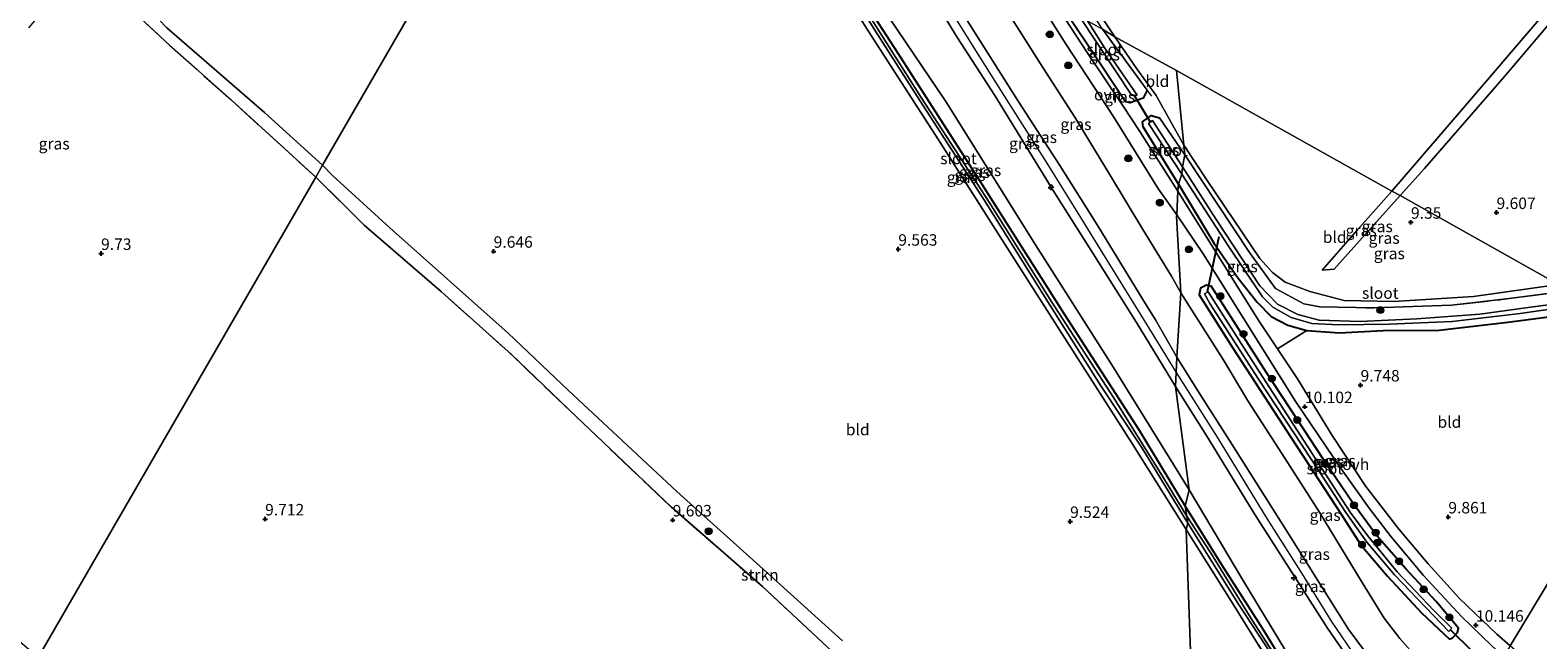
# Model space of a CAD drawing. Units: metres. Extents: x 189990 to 199704, y 412498 to 417832.
# Drawn here: x 190437 to 190766, y 415552 to 415685 of the extents above; entities that cross this region are included whole.
import ezdxf
from ezdxf.enums import TextEntityAlignment as Align

# ---------------------------------------------------------------- set-up
doc = ezdxf.new("R2010")
doc.units = ezdxf.units.M
doc.linetypes.add('IE-TERREINAFSCHEIDING', pattern=[10, 8, -2])
doc.layers.get('0').update_dxf_attribs({"lineweight": 25})
for name, color, linetype, lineweight in [('B-ME-AL-OVERIG-S-B1', 7, 'Continuous', 18), ('B-ME-GR-BOOM-S-B1', 93, 'Continuous', 18), ('B-ME-GR-STRUIKEN-GV-B6', 93, 'Continuous', 18), ('B-ME-GW-KRUINLIJN-L-B1', 93, 'Continuous', 18), ('B-ME-GW-TEENLIJN-L-B1', 93, 'Continuous', 18), ('B-ME-IE-GRASLAND-GV-B6', 93, 'Continuous', 18), ('B-ME-IE-GRONDWERKLIJN-GROND_INGERICHT-GV-B6', 253, 'Continuous', 18), ('B-ME-IE-HULPGEOMETRIE-L-B1', 53, 'Continuous', 18), ('B-ME-IE-TERREINAFSCHEIDING-RASTERHEKWERK-L-B1', 8, 'IE-TERREINAFSCHEIDING', 18), ('B-ME-OG-WATER-GV-B6', 153, 'Continuous', 18), ('B-ME-VH-VERH_SOORT-ONVERHARD-GV-B6', 8, 'Continuous', 18)]:
    doc.layers.add(name, color=color, linetype=linetype, lineweight=lineweight)
for name, color, linetype in [('B-ME-GW-HOOGTEPUNT-S-B1', 10, 'Continuous'), ('B-ME-GW-INSTEEKWATERGANG-L-B1', 10, 'Continuous'), ('B-ME-KW-DUIKER-L-B1', 10, 'Continuous')]:
    doc.layers.add(name, color=color, linetype=linetype)
doc.styles.add('NLCS-ISO', font='NLCS-ISO.TTF')

# ---------------------------------------------------------------- blocks, each defined once
blk = doc.blocks.new('hecto')
for p, q in [((0, 0.625), (-0.625, 0)), ((0, -0.625), (0, 0.625)), ((-0.625, 0), (0.625, 0)), ((0.625, 0), (0, -0.625))]:
    blk.add_line(p, q)
blk = doc.blocks.new('hoogtepunt')
for p, q in [((-0.5, 0), (0.5, 0)), ((0, 0.5), (0, -0.5))]:
    blk.add_line(p, q)
blk = doc.blocks.new('boom')
h = blk.add_hatch(color=256)
edge = h.paths.add_edge_path()
edge.add_arc((0, 0), 0.75, 0, 360)
blk.add_circle((0, 0), 0.75)

msp = doc.modelspace()

# ---------------------------------------------------------------- linework, layer by layer
at = {"layer": 'B-ME-GR-STRUIKEN-GV-B6'}
for points in [[(190501.111, 415655.355, 9.844), (190499.623, 415652.776, 9.792), (190481.186, 415669.546, 9.792), (190467.813, 415681.485, 9.927), (190459.509, 415689.178, 9.702)], [(190467.238, 415685.297, 9.822), (190488.44, 415666.853, 9.892), (190501.111, 415655.355, 9.844)], [(190614.283, 415547.411, 9.724), (190596.909, 415563.582, 9.837), (190577.013, 415580.921, 9.702), (190556.45, 415600.515, 9.567), (190542.162, 415614.168, 9.679), (190527.02, 415627.744, 9.724), (190510.209, 415642.293, 9.679), (190499.623, 415652.776, 9.792), (190501.111, 415655.355, 9.844), (190503.28, 415653.092, 9.843), (190515.802, 415641.682, 9.802), (190541.526, 415618.744, 9.884), (190554.687, 415606.304, 9.788), (190578.299, 415584.324, 9.884), (190598.532, 415566.091, 9.862), (190614.371, 415551.781, 9.767)]]:
    msp.add_polyline3d(points, dxfattribs=at)
at = {"layer": 'B-ME-GW-INSTEEKWATERGANG-L-B1'}
for points in [[(190596.346, 415726.586, 9.41), (190596.467, 415726.394, 9.41), (190611.144, 415703.3, 9.445), (190626.391, 415679.759, 9.467), (190643.787, 415652.606, 9.467), (190662.66, 415622.87, 9.602), (190678.937, 415597.653, 9.506), (190688.963, 415581.105, 9.528)], [(190680.655, 415671.695, 9.797), (190679.835, 415669.91, 9.765), (190676.97, 415668.916, 9.769), (190676.007, 415669.141, 9.778), (190667.886, 415681.238, 9.743), (190662.084, 415689.912, 9.709)], [(190687.513, 415651.225, 9.923), (190679.851, 415663.7, 9.88), (190679.678, 415664.825, 9.812), (190681.571, 415666.172, 9.677), (190683.395, 415665.661, 9.655)], [(190687.513, 415651.225, 9.923), (190695.276, 415638.302, 9.963), (190700.525, 415630.764, 10.097), (190704.612, 415625.519, 10.061), (190707.714, 415622.406, 10.008), (190711.289, 415620.535, 10.03), (190715.436, 415619.375, 9.972), (190722.607, 415618.857, 10.048), (190732.099, 415619.349, 9.99), (190744.286, 415619.394, 9.9), (190759.232, 415621.177, 9.82), (190773.667, 415623.08, 9.766), (190779.334, 415624.497, 9.729)], [(190695.713, 415627.323, 10.146), (190694.636, 415629.005, 10.12), (190693.575, 415629.2, 10.084), (190692.269, 415628.543, 10.066), (190691.979, 415627.135, 10.043), (190699.275, 415615.618, 9.958), (190712.14, 415595.89, 9.815), (190722.973, 415579.326, 9.905), (190727.243, 415572.679, 9.954), (190733.037, 415565.82, 10.021), (190740.417, 415557.901, 10.003), (190746.562, 415552.121, 10.003), (190747.213, 415552.434, 10.143), (190748.267, 415553.616, 10.24), (190748.496, 415554.533, 10.026), (190743.634, 415560.37, 10.214), (190737.016, 415567.456, 10.214), (190730.669, 415574.646, 10.196), (190725.543, 415581.681, 10.196), (190720.358, 415589.364, 10.173), (190713.447, 415599.882, 10.137), (190706.601, 415610.272, 10.155), (190695.713, 415627.323, 10.146)], [(190688.963, 415581.105, 9.528), (190696.753, 415568.64, 9.645), (190705.992, 415554.064, 9.699), (190712.546, 415543.441, 9.762), (190716.042, 415538.362, 9.779), (190719.878, 415533.56, 9.891), (190723.668, 415529.733, 9.891), (190728.225, 415525.866, 10.003), (190735.057, 415521.029, 10.057), (190739.81, 415517.772, 9.962)]]:
    msp.add_polyline3d(points, dxfattribs=at)
at = {"layer": 'B-ME-GW-KRUINLIJN-L-B1'}
for points in [[(190620.785, 415712.956, 13.405), (190632.311, 415694.609, 13.321), (190639.411, 415683.053, 13.479), (190647.495, 415670.532, 13.321), (190660.612, 415649.242, 13.366), (190668.868, 415636.185, 13.524), (190678.348, 415621.068, 13.366), (190686.881, 415607.164, 13.411)], [(190624.408, 415710.935, 13.522), (190630.388, 415701.281, 13.372), (190636.894, 415690.578, 13.394), (190642.957, 415680.935, 13.439), (190649.999, 415669.748, 13.462), (190658.81, 415655.779, 13.394), (190665.563, 415644.882, 13.462), (190672.517, 415633.732, 13.462), (190680.043, 415621.551, 13.597), (190687.009, 415610.225, 13.507)], [(190627.33, 415709.304, 13.39), (190639.726, 415689.638, 13.322), (190652.74, 415669.041, 13.255), (190661.658, 415655.246, 13.255), (190669.929, 415642.163, 13.12), (190679.74, 415626.136, 13.345), (190682.474, 415621.708, 13.232), (190687.181, 415613.56, 13.453)], [(190687.181, 415613.56, 13.453), (190691.338, 415606.791, 13.379), (190699.14, 415594.574, 13.266), (190711.626, 415574.822, 13.221), (190724.477, 415554.371, 13.154), (190731.786, 415544.521, 13.244), (190735.55, 415540.471, 13.311), (190739.248, 415537.123, 13.244), (190742.749, 415534, 13.379), (190745.285, 415532.064, 13.536), (190747.321, 415530.699, 13.485)], [(190687.009, 415610.225, 13.507), (190695.901, 415596.104, 13.625), (190706.774, 415578.418, 13.558), (190714.084, 415566.872, 13.58), (190720.908, 415555.869, 13.423), (190725.099, 415549.681, 13.58), (190728.983, 415544.732, 13.49), (190732.181, 415540.906, 13.468), (190736.003, 415537.158, 13.288), (190739.405, 415534.129, 13.445), (190746.472, 415529.236, 13.535)], [(190686.881, 415607.164, 13.411), (190693.698, 415596.327, 13.491), (190704.121, 415579.27, 13.469), (190713.905, 415563.946, 13.401), (190719.929, 415554.521, 13.446), (190725.27, 415546.856, 13.536), (190729.416, 415541.718, 13.469), (190732.818, 415537.989, 13.379), (190735.712, 415535.126, 13.559), (190738.001, 415533.01, 13.491), (190739.835, 415531.623, 13.446), (190745.599, 415527.73, 13.604)]]:
    msp.add_polyline3d(points, dxfattribs=at)
at = {"layer": 'B-ME-GW-TEENLIJN-L-B1'}
for points in [[(190601.258, 415723.845, 9.445), (190615.798, 415700.418, 9.71), (190636.836, 415669.216, 9.83), (190656.344, 415638.012, 9.568), (190672.972, 415611.898, 9.778), (190689.818, 415584.623, 9.682)], [(190688.051, 415627.575, 10.14), (190685.96, 415631.157, 10.033), (190679.711, 415641.379, 9.988), (190672.488, 415653.358, 9.966), (190664.961, 415665.807, 9.966), (190657.934, 415676.628, 9.853), (190649.536, 415689.907, 9.921), (190642.308, 415700.948, 9.898)], [(190751.715, 415537.398, 10.312), (190749.206, 415539.185, 10.41), (190746.717, 415541.205, 10.14), (190742.899, 415544.395, 10.14), (190739.667, 415547.851, 10.163), (190735.71, 415552.247, 10.163), (190732.309, 415556.678, 10.185), (190727.503, 415564.46, 10.073), (190718.323, 415579.641, 9.87), (190710.68, 415591.546, 10.028), (190702.759, 415603.851, 10.163), (190697.24, 415613.03, 10.118), (190688.051, 415627.575, 10.14)], [(190689.818, 415584.623, 9.682), (190701.703, 415564.728, 9.739), (190710.83, 415549.699, 9.874), (190717.201, 415540.278, 9.941), (190721.879, 415534.598, 9.958), (190726.768, 415529.725, 10.043), (190733.124, 415524.908, 10.115), (190741.15, 415520.086, 10.136)]]:
    msp.add_polyline3d(points, dxfattribs=at)
at = {"layer": 'B-ME-IE-GRASLAND-GV-B6'}
for points in [[(190673.685, 415683.265, 9.277), (190670.991, 415684.943, 9.656), (190668.583, 415688.685, 9.625), (190655.846, 415708.279, 9.48), (190642.614, 415728.266, 9.682), (190626.813, 415753.064, 9.633), (190611.589, 415776.294, 9.638), (190601.127, 415792.817, 9.47), (190589.76, 415809.904, 9.447), (190589.671, 415810.04, 9.446), (190590.307, 415811.182, 9.365), (190596.404, 415801.616, 9.478), (190607.001, 415785.101, 9.453), (190622.683, 415760.921, 9.453), (190639.243, 415735.991, 9.353), (190656.442, 415709.272, 9.315), (190673.685, 415683.265, 9.277)], [(190824.62, 415749.831, 9.803), (190818.945, 415744.034, 9.878), (190808.956, 415732.668, 9.99), (190799.365, 415721.761, 10.265), (190784.904, 415705.439, 10.253), (190772.702, 415691.528, 10.053), (190758.511, 415674.657, 9.878), (190741.103, 415654.634, 9.653), (190735.796, 415648.735, 9.378), (190733.948, 415649.714, 9.378), (190749.173, 415667.353, 9.665), (190766.467, 415687.58, 9.878), (190786.372, 415710.567, 10.303), (190800.145, 415726.308, 10.315), (190814.276, 415742.596, 10.09), (190819.129, 415747.931, 9.89), (190821.451, 415752.54, 9.803), (190824.62, 415749.831, 9.803)], [(190594.023, 415727.876, 8.828), (190599.387, 415719.634, 8.883), (190610.387, 415702.378, 8.883), (190621.372, 415684.74, 8.883), (190631.801, 415668.389, 8.883), (190645.269, 415647.68, 8.883), (190659.549, 415624.799, 8.883), (190670.634, 415607.335, 8.914), (190679.634, 415593.722, 8.914), (190689.579, 415577.404, 8.91), (190689.169, 415576.031, 9.598), (190677.25, 415594.948, 9.589), (190663.281, 415616.882, 9.717), (190650.199, 415637.35, 9.766), (190635.267, 415660.875, 9.667), (190621.119, 415682.76, 9.718), (190605.395, 415707.523, 9.602), (190591.307, 415729.369, 9.485), (190594.023, 415727.876, 8.828)], [(190596.346, 415726.586, 9.41), (190596.467, 415726.394, 9.41), (190611.144, 415703.3, 9.445), (190626.391, 415679.759, 9.467), (190643.787, 415652.606, 9.467), (190662.66, 415622.87, 9.602), (190678.937, 415597.653, 9.506), (190688.963, 415581.105, 9.528), (190689.31, 415578.922, 8.883), (190684.237, 415587.293, 8.883), (190673.358, 415604.754, 8.883), (190659.952, 415625.552, 8.883), (190646.312, 415647.286, 8.883), (190631.472, 415670.12, 8.883), (190615.469, 415695.315, 8.883), (190600.704, 415718.406, 8.883), (190594.889, 415727.394, 8.883), (190596.346, 415726.586, 9.41)], [(190601.258, 415723.845, 9.445), (190615.798, 415700.418, 9.71), (190636.836, 415669.216, 9.83), (190656.344, 415638.012, 9.568), (190672.972, 415611.898, 9.778), (190689.818, 415584.623, 9.682), (190688.963, 415581.105, 9.528), (190678.937, 415597.653, 9.506), (190662.66, 415622.87, 9.602), (190643.787, 415652.606, 9.467), (190626.391, 415679.759, 9.467), (190611.144, 415703.3, 9.445), (190596.467, 415726.394, 9.41), (190596.346, 415726.586, 9.41), (190601.258, 415723.845, 9.445)], [(190620.785, 415712.956, 13.405), (190632.311, 415694.609, 13.321), (190639.411, 415683.053, 13.479), (190647.495, 415670.532, 13.321), (190660.612, 415649.242, 13.366), (190668.868, 415636.185, 13.524), (190678.348, 415621.068, 13.366), (190686.881, 415607.164, 13.411), (190689.818, 415584.623, 9.682), (190672.972, 415611.898, 9.778), (190656.344, 415638.012, 9.568), (190636.836, 415669.216, 9.83), (190615.798, 415700.418, 9.71), (190601.258, 415723.845, 9.445), (190620.785, 415712.956, 13.405)], [(190627.33, 415709.304, 13.39), (190639.726, 415689.638, 13.322), (190652.74, 415669.041, 13.255), (190661.658, 415655.246, 13.255), (190669.929, 415642.163, 13.12), (190679.74, 415626.136, 13.345), (190682.474, 415621.708, 13.232), (190687.181, 415613.56, 13.453), (190687.009, 415610.225, 13.507), (190686.881, 415607.164, 13.411), (190678.348, 415621.068, 13.366), (190668.868, 415636.185, 13.524), (190660.612, 415649.242, 13.366), (190647.495, 415670.532, 13.321), (190639.411, 415683.053, 13.479), (190632.311, 415694.609, 13.321), (190620.785, 415712.956, 13.405), (190624.408, 415710.935, 13.522), (190627.33, 415709.304, 13.39)], [(190642.308, 415700.948, 9.898), (190649.536, 415689.907, 9.921), (190657.934, 415676.628, 9.853), (190664.961, 415665.807, 9.966), (190672.488, 415653.358, 9.966), (190679.711, 415641.379, 9.988), (190685.96, 415631.157, 10.033), (190688.051, 415627.575, 10.14), (190687.181, 415613.56, 13.453), (190682.474, 415621.708, 13.232), (190679.74, 415626.136, 13.345), (190669.929, 415642.163, 13.12), (190661.658, 415655.246, 13.255), (190652.74, 415669.041, 13.255), (190639.726, 415689.638, 13.322), (190627.33, 415709.304, 13.39), (190642.308, 415700.948, 9.898)], [(190655.489, 415693.595, 9.895), (190663.024, 415681.62, 9.827), (190673.42, 415665.806, 9.872), (190683.17, 415650.137, 9.895), (190687.123, 415644.563, 9.934), (190687.107, 415644.198, 9.866), (190688.051, 415627.575, 10.14), (190685.96, 415631.157, 10.033), (190679.711, 415641.379, 9.988), (190672.488, 415653.358, 9.966), (190664.961, 415665.807, 9.966), (190657.934, 415676.628, 9.853), (190649.536, 415689.907, 9.921), (190642.308, 415700.948, 9.898), (190655.489, 415693.595, 9.895)], [(190662.084, 415689.912, 9.709), (190667.886, 415681.238, 9.743), (190676.007, 415669.141, 9.778), (190676.97, 415668.916, 9.769), (190679.835, 415669.91, 9.765), (190680.655, 415671.695, 9.797), (190670.991, 415684.943, 9.656), (190673.685, 415683.265, 9.277), (190678.426, 415676.328, 9.39), (190682.614, 415670.542, 9.428), (190688.69, 415659.731, 9.465), (190688.918, 415657.624, 9.677), (190683.395, 415665.661, 9.655), (190681.571, 415666.172, 9.677), (190679.678, 415664.825, 9.812), (190679.851, 415663.7, 9.88), (190687.513, 415651.225, 9.923), (190687.354, 415649.668, 10.024), (190679.066, 415662.684, 10.002), (190675.447, 415668.212, 9.787), (190667.62, 415679.895, 9.699), (190660.491, 415690.801, 9.654), (190662.084, 415689.912, 9.709)], [(190665.965, 415687.734, 8.265), (190677.364, 415670.529, 8.265), (190678.502, 415670.611, 8.265), (190671.504, 415680.846, 8.265), (190667.666, 415686.785, 8.265), (190670.991, 415684.943, 9.656), (190680.655, 415671.695, 9.797), (190679.835, 415669.91, 9.765), (190676.97, 415668.916, 9.769), (190676.007, 415669.141, 9.778), (190667.886, 415681.238, 9.743), (190662.084, 415689.912, 9.709), (190665.965, 415687.734, 8.265)], [(190683.395, 415665.661, 9.655), (190688.918, 415657.624, 9.677), (190688.365, 415654.984, 8.427), (190681.828, 415665.07, 8.427), (190680.978, 415664.444, 8.427), (190688.264, 415653.397, 8.427), (190687.513, 415651.225, 9.923), (190679.851, 415663.7, 9.88), (190679.678, 415664.825, 9.812), (190681.571, 415666.172, 9.677), (190683.395, 415665.661, 9.655)], [(190770.289, 415629.367, 9.24), (190772.92, 415628.075, 9.588), (190759.543, 415626.283, 9.916), (190746.965, 415624.864, 9.938), (190730.146, 415624.29, 9.811), (190718.279, 415624.486, 10.026), (190714.807, 415625.173, 10.115), (190708.604, 415628.524, 10.007), (190702.999, 415636.325, 9.819), (190688.918, 415657.624, 9.677), (190688.69, 415659.731, 9.465), (190693.721, 415651.991, 9.54), (190705.244, 415635.025, 9.678), (190707.999, 415631.945, 9.715), (190710.709, 415629.865, 9.703), (190716.138, 415627.85, 9.678), (190723.594, 415625.899, 9.54), (190734.385, 415625.63, 9.515), (190751.749, 415626.749, 9.402), (190770.289, 415629.367, 9.24)], [(190772.92, 415628.075, 9.588), (190776.222, 415626.237, 8.427), (190774.362, 415625.773, 8.427), (190765.233, 415624.563, 8.427), (190753.113, 415622.913, 8.427), (190739.44, 415621.858, 8.427), (190727.073, 415621.331, 8.427), (190718.146, 415621.566, 8.427), (190713.477, 415622.814, 8.427), (190709.054, 415625.104, 8.427), (190705.217, 415629.048, 8.427), (190695.708, 415643.542, 8.427), (190688.365, 415654.984, 8.427), (190688.918, 415657.624, 9.677), (190702.999, 415636.325, 9.819), (190708.604, 415628.524, 10.007), (190714.807, 415625.173, 10.115), (190718.279, 415624.486, 10.026), (190730.146, 415624.29, 9.811), (190746.965, 415624.864, 9.938), (190759.543, 415626.283, 9.916), (190772.92, 415628.075, 9.588)], [(190773.667, 415623.08, 9.766), (190759.232, 415621.177, 9.82), (190744.286, 415619.394, 9.9), (190732.099, 415619.349, 9.99), (190722.607, 415618.857, 10.048), (190715.436, 415619.375, 9.972), (190711.289, 415620.535, 10.03), (190707.714, 415622.406, 10.008), (190704.612, 415625.519, 10.061), (190700.525, 415630.764, 10.097), (190695.276, 415638.302, 9.963), (190687.513, 415651.225, 9.923), (190688.264, 415653.397, 8.427), (190698.24, 415637.93, 8.427), (190705.839, 415626.675, 8.427), (190708.08, 415624.425, 8.427), (190712.032, 415622.159, 8.427), (190716.525, 415620.909, 8.427), (190722.398, 415620.59, 8.427), (190733.397, 415620.71, 8.427), (190747.113, 415621.308, 8.427), (190761.904, 415623.046, 8.427), (190773.897, 415624.791, 8.427)], [(190715.436, 415619.375, 9.972), (190709.075, 415615.344, 10.159), (190704.857, 415621.638, 10.214), (190687.354, 415649.668, 10.024), (190687.513, 415651.225, 9.923), (190695.276, 415638.302, 9.963), (190700.525, 415630.764, 10.097), (190704.612, 415625.519, 10.061), (190707.714, 415622.406, 10.008), (190711.289, 415620.535, 10.03), (190715.436, 415619.375, 9.972)], [(190735.796, 415648.735, 9.378), (190727.527, 415639.535, 9.403), (190721.447, 415632.68, 9.715), (190718.774, 415632.518, 9.628), (190726.453, 415641.199, 9.415), (190733.948, 415649.714, 9.378), (190735.796, 415648.735, 9.378)], [(190739.667, 415547.851, 10.163), (190735.71, 415552.247, 10.163), (190732.309, 415556.678, 10.185), (190727.503, 415564.46, 10.073), (190718.323, 415579.641, 9.87), (190710.68, 415591.546, 10.028), (190702.759, 415603.851, 10.163), (190697.24, 415613.03, 10.118), (190688.051, 415627.575, 10.14), (190687.107, 415644.198, 9.866), (190687.123, 415644.563, 9.934), (190692.863, 415636.063, 10.052), (190701.73, 415621.879, 10.088), (190713.038, 415603.788, 10.192), (190722.966, 415589.26, 10.16), (190729.042, 415580.661, 10.156), (190733.859, 415574.397, 10.169), (190740.859, 415566.004, 10.33), (190749.115, 415557.051, 10.263), (190755.728, 415550.701, 10.371)], [(190695.713, 415627.323, 10.146), (190706.601, 415610.272, 10.155), (190713.447, 415599.882, 10.137), (190720.358, 415589.364, 10.173), (190725.543, 415581.681, 10.196), (190730.669, 415574.646, 10.196), (190737.016, 415567.456, 10.214), (190743.634, 415560.37, 10.214), (190748.496, 415554.533, 10.026), (190748.267, 415553.616, 10.24), (190747.213, 415552.434, 10.143), (190746.562, 415552.121, 10.003), (190740.417, 415557.901, 10.003), (190733.037, 415565.82, 10.021), (190727.243, 415572.679, 9.954), (190722.973, 415579.326, 9.905), (190712.14, 415595.89, 9.815), (190699.275, 415615.618, 9.958), (190691.979, 415627.135, 10.043), (190692.269, 415628.543, 10.066), (190693.575, 415629.2, 10.084), (190694.636, 415629.005, 10.12), (190695.713, 415627.323, 10.146)], [(190748.496, 415554.533, 10.026), (190743.634, 415560.37, 10.214), (190737.016, 415567.456, 10.214), (190730.669, 415574.646, 10.196), (190725.543, 415581.681, 10.196), (190720.358, 415589.364, 10.173), (190713.447, 415599.882, 10.137), (190706.601, 415610.272, 10.155), (190695.713, 415627.323, 10.146), (190694.636, 415629.005, 10.12), (190693.575, 415629.2, 10.084), (190692.269, 415628.543, 10.066), (190691.979, 415627.135, 10.043), (190699.275, 415615.618, 9.958), (190712.14, 415595.89, 9.815), (190722.973, 415579.326, 9.905), (190727.243, 415572.679, 9.954), (190733.037, 415565.82, 10.021), (190740.417, 415557.901, 10.003), (190746.562, 415552.121, 10.003), (190747.213, 415552.434, 10.143), (190748.267, 415553.616, 10.24), (190748.496, 415554.533, 10.026)], [(190731.786, 415544.521, 13.244), (190724.477, 415554.371, 13.154), (190711.626, 415574.822, 13.221), (190699.14, 415594.574, 13.266), (190691.338, 415606.791, 13.379), (190687.181, 415613.56, 13.453), (190688.051, 415627.575, 10.14), (190697.24, 415613.03, 10.118), (190702.759, 415603.851, 10.163), (190710.68, 415591.546, 10.028), (190718.323, 415579.641, 9.87), (190727.503, 415564.46, 10.073), (190732.309, 415556.678, 10.185), (190735.71, 415552.247, 10.163), (190739.667, 415547.851, 10.163)], [(190694.337, 415625.245, 8.794), (190704.926, 415608.716, 8.969), (190718.361, 415588.374, 8.969), (190723.922, 415579.732, 8.969), (190728.51, 415573.29, 8.969), (190734.539, 415566.11, 8.969), (190746.403, 415553.823, 8.969), (190747.054, 415554.514, 8.969), (190743.083, 415558.409, 8.969), (190735.111, 415566.781, 8.933), (190728.683, 415574.736, 8.902), (190724.923, 415579.795, 8.857), (190715.672, 415593.982, 8.821), (190702.82, 415613.93, 8.794), (190693.98, 415627.754, 8.794), (190693.169, 415627.346, 8.794), (190694.337, 415625.245, 8.794)], [(190725.27, 415546.856, 13.536), (190719.929, 415554.521, 13.446), (190713.905, 415563.946, 13.401), (190704.121, 415579.27, 13.469), (190693.698, 415596.327, 13.491), (190686.881, 415607.164, 13.411), (190687.009, 415610.225, 13.507), (190687.181, 415613.56, 13.453), (190691.338, 415606.791, 13.379), (190699.14, 415594.574, 13.266), (190711.626, 415574.822, 13.221), (190724.477, 415554.371, 13.154), (190731.786, 415544.521, 13.244)], [(190745.599, 415527.73, 13.604), (190741.15, 415520.086, 10.136), (190733.124, 415524.908, 10.115), (190726.768, 415529.725, 10.043), (190721.879, 415534.598, 9.958), (190717.201, 415540.278, 9.941), (190710.83, 415549.699, 9.874), (190701.703, 415564.728, 9.739), (190689.818, 415584.623, 9.682), (190686.881, 415607.164, 13.411), (190693.698, 415596.327, 13.491), (190704.121, 415579.27, 13.469), (190713.905, 415563.946, 13.401), (190719.929, 415554.521, 13.446), (190725.27, 415546.856, 13.536), (190729.416, 415541.718, 13.469), (190732.818, 415537.989, 13.379), (190735.712, 415535.126, 13.559), (190738.001, 415533.01, 13.491), (190739.835, 415531.623, 13.446), (190745.599, 415527.73, 13.604)], [(190741.15, 415520.086, 10.136), (190739.81, 415517.772, 9.962), (190735.057, 415521.029, 10.057), (190728.225, 415525.866, 10.003), (190723.668, 415529.733, 9.891), (190719.878, 415533.56, 9.891), (190716.042, 415538.362, 9.779), (190712.546, 415543.441, 9.762), (190705.992, 415554.064, 9.699), (190696.753, 415568.64, 9.645), (190688.963, 415581.105, 9.528), (190689.818, 415584.623, 9.682), (190701.703, 415564.728, 9.739), (190710.83, 415549.699, 9.874), (190717.201, 415540.278, 9.941), (190721.879, 415534.598, 9.958), (190726.768, 415529.725, 10.043), (190733.124, 415524.908, 10.115), (190741.15, 415520.086, 10.136)], [(190739.81, 415517.772, 9.962), (190739.335, 415516.987, 9.175), (190731.526, 415522.534, 9.166), (190725.742, 415526.997, 9.144), (190720.716, 415531.611, 9.05), (190716.742, 415536.03, 9.018), (190713.287, 415540.855, 8.978), (190709.538, 415547.017, 8.951), (190703.566, 415556.235, 8.853), (190694.508, 415570.981, 8.83), (190689.31, 415578.922, 8.883), (190688.963, 415581.105, 9.528), (190696.753, 415568.64, 9.645), (190705.992, 415554.064, 9.699), (190712.546, 415543.441, 9.762), (190716.042, 415538.362, 9.779), (190719.878, 415533.56, 9.891), (190723.668, 415529.733, 9.891), (190728.225, 415525.866, 10.003), (190735.057, 415521.029, 10.057), (190739.81, 415517.772, 9.962)], [(190738.942, 415516.337, 9.108), (190738.24, 415515.175, 10.091), (190732.825, 415518.775, 10.164), (190726.063, 415523.717, 10.155), (190719.255, 415529.936, 10.025), (190714.017, 415536.327, 9.829), (190709.674, 415543.205, 9.73), (190699.63, 415559.365, 9.718), (190689.169, 415576.031, 9.598), (190689.579, 415577.404, 8.91), (190700.598, 415559.728, 9.014), (190709.264, 415546.455, 9.05), (190714.743, 415537.673, 9.054), (190718.986, 415532.454, 9.085), (190723.816, 415527.405, 9.103), (190730.905, 415522.059, 9.108), (190737.647, 415517.214, 9.108), (190738.942, 415516.337, 9.108)]]:
    msp.add_polyline3d(points, dxfattribs=at)
at = {"layer": 'B-ME-IE-GRONDWERKLIJN-GROND_INGERICHT-GV-B6'}
for points in [[(190766.467, 415687.58, 9.878), (190749.173, 415667.353, 9.665), (190733.948, 415649.714, 9.378), (190687.047, 415675.985, 9.645), (190673.685, 415683.265, 9.277), (190656.442, 415709.272, 9.315), (190639.243, 415735.991, 9.353), (190622.683, 415760.921, 9.453), (190607.001, 415785.101, 9.453), (190596.404, 415801.616, 9.478), (190590.307, 415811.182, 9.365), (190640.801, 415900.683, 9.515), (190667.756, 415878.164, 9.615), (190694.603, 415855.485, 9.753), (190719.278, 415834.331, 9.753), (190743.017, 415814.677, 9.777), (190751.722, 415807.593, 9.777), (190762.637, 415799.716, 9.79), (190775.842, 415789.916, 9.865)], [(190555.442, 415749.411, 9.404), (190501.111, 415655.355, 9.844), (190488.44, 415666.853, 9.892), (190467.238, 415685.297, 9.822), (190454.873, 415698.216, 9.802), (190453.225, 415700.065, 9.876), (190452.01, 415701.404, 10.052), (190460.679, 415711.355, 9.825), (190472.198, 415723.662, 9.915), (190484.961, 415737.504, 9.892), (190494.313, 415747.074, 9.83), (190505.436, 415759.269, 9.892), (190505.074, 415759.578, 10.055), (190509.286, 415763.811, 9.96), (190511.84, 415766.171, 9.848), (190512.107, 415766.418, 9.837), (190516.69, 415771.03, 9.779), (190555.442, 415749.411, 9.404)], [(190614.371, 415551.781, 9.767), (190598.532, 415566.091, 9.862), (190578.299, 415584.324, 9.884), (190554.687, 415606.304, 9.788), (190541.526, 415618.744, 9.884), (190515.802, 415641.682, 9.802), (190503.28, 415653.092, 9.843), (190501.111, 415655.355, 9.844), (190555.442, 415749.411, 9.404), (190591.307, 415729.369, 9.485)], [(190847.955, 415733.073, 9.724), (190851.625, 415730.171, 9.715), (190859.867, 415723.725, 9.728), (190813.345, 415641.112, 9.34), (190799.415, 415636.39, 9.265), (190783.279, 415632.302, 9.253), (190770.289, 415629.367, 9.24), (190735.796, 415648.735, 9.378), (190741.103, 415654.634, 9.653), (190758.511, 415674.657, 9.878), (190772.702, 415691.528, 10.053), (190784.904, 415705.439, 10.253), (190799.365, 415721.761, 10.265), (190808.956, 415732.668, 9.99), (190818.945, 415744.034, 9.878), (190824.62, 415749.831, 9.803), (190832.452, 415744.305, 9.79), (190841.154, 415738.451, 9.74), (190847.955, 415733.073, 9.724)], [(190591.307, 415729.369, 9.485), (190605.395, 415707.523, 9.602), (190621.119, 415682.76, 9.718), (190635.267, 415660.875, 9.667), (190650.199, 415637.35, 9.766), (190663.281, 415616.882, 9.717), (190677.25, 415594.948, 9.589), (190689.169, 415576.031, 9.598), (190692.813, 415474.291, 9.756)], [(190437.184, 415685.262, 9.958), (190440.121, 415688.732, 9.994), (190441.394, 415687.932, 9.685), (190445.515, 415692.366, 9.86), (190450.562, 415697.334, 10.047), (190459.509, 415689.178, 9.702), (190467.813, 415681.485, 9.927), (190481.186, 415669.546, 9.792), (190499.623, 415652.776, 9.792)], [(190687.047, 415675.985, 9.645), (190688.69, 415659.731, 9.465), (190682.614, 415670.542, 9.428), (190678.426, 415676.328, 9.39), (190673.685, 415683.265, 9.277), (190687.047, 415675.985, 9.645)], [(190733.948, 415649.714, 9.378), (190726.453, 415641.199, 9.415), (190718.774, 415632.518, 9.628), (190721.447, 415632.68, 9.715), (190727.527, 415639.535, 9.403), (190735.796, 415648.735, 9.378), (190770.289, 415629.367, 9.24), (190751.749, 415626.749, 9.402), (190734.385, 415625.63, 9.515), (190723.594, 415625.899, 9.54), (190716.138, 415627.85, 9.678), (190710.709, 415629.865, 9.703), (190707.999, 415631.945, 9.715), (190705.244, 415635.025, 9.678), (190693.721, 415651.991, 9.54), (190688.69, 415659.731, 9.465), (190687.047, 415675.985, 9.645), (190733.948, 415649.714, 9.378)], [(190499.623, 415652.776, 9.792), (190439.165, 415548.111, 10.037), (190431.112, 415555.048, 10.195)], [(190439.165, 415548.111, 10.037), (190499.623, 415652.776, 9.792), (190510.209, 415642.293, 9.679), (190527.02, 415627.744, 9.724), (190542.162, 415614.168, 9.679), (190556.45, 415600.515, 9.567), (190577.013, 415580.921, 9.702), (190596.909, 415563.582, 9.837), (190614.283, 415547.411, 9.724)], [(190798.015, 415614.079, 9.483), (190759.717, 415550.701, 10.233), (190756.804, 415553.229, 10.219), (190748.711, 415560.993, 10.169), (190741.891, 415568.55, 10.218), (190735.591, 415576.011, 10.147), (190728.307, 415585.384, 10.147), (190721.011, 415596.501, 10.07), (190713.454, 415608.811, 10.102), (190709.075, 415615.344, 10.159), (190715.436, 415619.375, 9.972), (190722.607, 415618.857, 10.048), (190732.099, 415619.349, 9.99), (190744.286, 415619.394, 9.9), (190759.232, 415621.177, 9.82), (190773.667, 415623.08, 9.766), (190779.334, 415624.497, 9.729), (190798.015, 415614.079, 9.483)], [(190948.086, 415450.585, 10.518), (190943.687, 415445.505, 10.447), (190939.644, 415443.094, 10.382), (190936.98, 415442.372, 10.247), (190934.919, 415442.057, 10.27), (190928.218, 415442.705, 10.225), (190922.494, 415444.034, 10.36), (190910.43, 415451.124, 10.459), (190909.657, 415449.941, 10.602), (190896.561, 415458.916, 10.59), (190889.152, 415463.892, 10.52), (190874.087, 415473.73, 10.46), (190860.437, 415482.827, 10.305), (190847.704, 415490.902, 10.164), (190819.114, 415509.56, 10.16), (190796.914, 415523.705, 10.169), (190786.536, 415530.476, 10.124), (190765.02, 415546.041, 10.168), (190759.717, 415550.701, 10.233), (190798.015, 415614.079, 9.483), (190985.096, 415509.707, 10.523)], [(190738.24, 415515.175, 10.091), (190706.49, 415462.642, 9.862), (190692.813, 415474.291, 9.756), (190689.169, 415576.031, 9.598), (190699.63, 415559.365, 9.718), (190709.674, 415543.205, 9.73), (190714.017, 415536.327, 9.829), (190719.255, 415529.936, 10.025), (190726.063, 415523.717, 10.155), (190732.825, 415518.775, 10.164), (190738.24, 415515.175, 10.091)]]:
    msp.add_polyline3d(points, dxfattribs=at)
at = {"layer": 'B-ME-IE-HULPGEOMETRIE-L-B1'}
for points in [[(190188.036, 415113.359, 10.632), (190204.804, 415142.447, 10.527), (190206.06, 415144.625, 10.7), (190211.826, 415154.186, 9.755), (190215.106, 415159.625, 8.926), (190322.172, 415345.575, 9.042), (190328.011, 415355.682, 10.098), (190329.168, 415357.686, 10.188), (190340.287, 415376.934, 10.127), (190435.17, 415541.195, 10.018), (190436.664, 415543.781, 10.054), (190438.085, 415546.242, 10.078), (190439.165, 415548.111, 10.037), (190499.623, 415652.776, 9.792), (190501.111, 415655.355, 9.844), (190555.442, 415749.411, 9.404)], [(190555.442, 415749.411, 9.404), (190591.307, 415729.369, 9.485), (190594.023, 415727.876, 8.828), (190594.889, 415727.394, 8.883), (190596.346, 415726.586, 9.41), (190601.258, 415723.845, 9.445), (190620.785, 415712.956, 13.405), (190624.408, 415710.935, 13.522), (190627.33, 415709.304, 13.39), (190642.308, 415700.948, 9.898), (190655.489, 415693.595, 9.895), (190660.491, 415690.801, 9.654), (190662.084, 415689.912, 9.709), (190665.965, 415687.734, 8.265), (190667.666, 415686.785, 8.265), (190670.991, 415684.943, 9.656), (190673.685, 415683.265, 9.277), (190687.047, 415675.985, 9.645), (190733.948, 415649.714, 9.378), (190735.796, 415648.735, 9.378), (190770.289, 415629.367, 9.24)], [(190692.813, 415474.291, 9.756), (190689.169, 415576.031, 9.598), (190689.579, 415577.404, 8.91), (190689.31, 415578.922, 8.883), (190688.963, 415581.105, 9.528), (190689.818, 415584.623, 9.682), (190686.881, 415607.164, 13.411), (190687.009, 415610.225, 13.507), (190687.181, 415613.56, 13.453), (190688.051, 415627.575, 10.14), (190687.107, 415644.198, 9.866), (190687.123, 415644.563, 9.934), (190687.354, 415649.668, 10.024), (190687.513, 415651.225, 9.923), (190688.264, 415653.397, 8.427), (190688.365, 415654.984, 8.427), (190688.918, 415657.624, 9.677), (190688.69, 415659.731, 9.465), (190687.047, 415675.985, 9.645)], [(190798.015, 415614.079, 9.483), (190759.717, 415550.701, 10.233), (190758.308, 415548.351, 10.206), (190757.088, 415546.362, 10.154), (190756.397, 415545.217, 8.973), (190755.925, 415544.437, 8.969), (190755.505, 415543.684, 9.905), (190751.715, 415537.398, 10.312), (190747.321, 415530.699, 13.485), (190746.472, 415529.236, 13.535), (190745.599, 415527.73, 13.604), (190741.15, 415520.086, 10.136), (190739.81, 415517.772, 9.962), (190739.335, 415516.987, 9.175), (190738.942, 415516.337, 9.108), (190738.24, 415515.175, 10.091), (190706.49, 415462.642, 9.862), (190693.035, 415440.38, 9.871), (190655.095, 415377.603, 10.224), (190654.037, 415375.853, 10.208), (190652.605, 415373.484, 10.2), (190651.669, 415371.883, 10.118), (190464.725, 415082.734, 10.649)]]:
    msp.add_polyline3d(points, dxfattribs=at)
at = {"layer": 'B-ME-IE-TERREINAFSCHEIDING-RASTERHEKWERK-L-B1'}
for p, q in [((190680.655, 415671.695, 9.797), (190670.991, 415684.943, 9.656)), ((190681.68, 415670.396, 9.622), (190680.655, 415671.695, 9.797)), ((190688.918, 415657.624, 9.677), (190683.395, 415665.661, 9.655))]:
    msp.add_line(p, q, dxfattribs=at)
for points in [[(190591.307, 415729.369, 9.485), (190605.395, 415707.523, 9.602), (190621.119, 415682.76, 9.718), (190635.267, 415660.875, 9.667), (190650.199, 415637.35, 9.766), (190663.281, 415616.882, 9.717), (190677.25, 415594.948, 9.589), (190689.169, 415576.031, 9.598)], [(190448.441, 415699.268, 10.129), (190450.562, 415697.334, 10.047), (190459.509, 415689.178, 9.702), (190467.813, 415681.485, 9.927), (190481.186, 415669.546, 9.792), (190499.623, 415652.776, 9.792)], [(190688.918, 415657.624, 9.677), (190702.999, 415636.325, 9.819), (190708.604, 415628.524, 10.007), (190714.807, 415625.173, 10.115), (190718.279, 415624.486, 10.026), (190730.146, 415624.29, 9.811), (190746.965, 415624.864, 9.938), (190759.543, 415626.283, 9.916), (190772.92, 415628.075, 9.588)], [(190499.623, 415652.776, 9.792), (190510.209, 415642.293, 9.679), (190527.02, 415627.744, 9.724), (190542.162, 415614.168, 9.679), (190556.45, 415600.515, 9.567), (190577.013, 415580.921, 9.702), (190596.909, 415563.582, 9.837), (190614.283, 415547.411, 9.724), (190624.12, 415538.213, 9.792), (190639.745, 415524.996, 9.859), (190659.703, 415506.27, 9.814), (190674.243, 415493.186, 9.657), (190681.064, 415488.347, 9.589), (190686.209, 415484.546, 9.814), (190687.986, 415482.657, 9.772)], [(190689.169, 415576.031, 9.598), (190699.63, 415559.365, 9.718), (190709.674, 415543.205, 9.73), (190714.017, 415536.327, 9.829), (190719.255, 415529.936, 10.025), (190726.063, 415523.717, 10.155), (190732.825, 415518.775, 10.164), (190738.24, 415515.175, 10.091)]]:
    msp.add_polyline3d(points, dxfattribs=at)
at = {"layer": 'B-ME-KW-DUIKER-L-B1'}
for p, q in [((190681.408, 415664.737, 8.427), (190677.891, 415670.567, 8.265)), ((190693.83, 415627.84, 8.969), (190696.387, 415639.854, 8.969)), ((190746.762, 415554.158, 9.354), (190751.301, 415549.685, 9.354))]:
    msp.add_line(p, q, dxfattribs=at)
at = {"layer": 'B-ME-OG-WATER-GV-B6'}
for points in [[(190594.889, 415727.394, 8.883), (190600.704, 415718.406, 8.883), (190615.469, 415695.315, 8.883), (190631.472, 415670.12, 8.883), (190646.312, 415647.286, 8.883), (190659.952, 415625.552, 8.883), (190673.358, 415604.754, 8.883), (190684.237, 415587.293, 8.883), (190689.31, 415578.922, 8.883), (190689.579, 415577.404, 8.91), (190679.634, 415593.722, 8.914), (190670.634, 415607.335, 8.914), (190659.549, 415624.799, 8.883), (190645.269, 415647.68, 8.883), (190631.801, 415668.389, 8.883), (190621.372, 415684.74, 8.883), (190610.387, 415702.378, 8.883), (190599.387, 415719.634, 8.883), (190594.023, 415727.876, 8.828), (190594.889, 415727.394, 8.883)], [(190667.666, 415686.785, 8.265), (190671.504, 415680.846, 8.265), (190678.502, 415670.611, 8.265), (190677.364, 415670.529, 8.265), (190665.965, 415687.734, 8.265), (190667.666, 415686.785, 8.265)], [(190688.365, 415654.984, 8.427), (190688.264, 415653.397, 8.427), (190680.978, 415664.444, 8.427), (190681.828, 415665.07, 8.427), (190688.365, 415654.984, 8.427)], [(190773.897, 415624.791, 8.427), (190761.904, 415623.046, 8.427), (190747.113, 415621.308, 8.427), (190733.397, 415620.71, 8.427), (190722.398, 415620.59, 8.427), (190716.525, 415620.909, 8.427), (190712.032, 415622.159, 8.427), (190708.08, 415624.425, 8.427), (190705.839, 415626.675, 8.427), (190698.24, 415637.93, 8.427), (190688.264, 415653.397, 8.427), (190688.365, 415654.984, 8.427), (190695.708, 415643.542, 8.427), (190705.217, 415629.048, 8.427), (190709.054, 415625.104, 8.427), (190713.477, 415622.814, 8.427), (190718.146, 415621.566, 8.427), (190727.073, 415621.331, 8.427), (190739.44, 415621.858, 8.427), (190753.113, 415622.913, 8.427), (190765.233, 415624.563, 8.427), (190774.362, 415625.773, 8.427)], [(190694.337, 415625.245, 8.794), (190693.169, 415627.346, 8.794), (190693.98, 415627.754, 8.794), (190702.82, 415613.93, 8.794), (190715.672, 415593.982, 8.821), (190724.923, 415579.795, 8.857), (190728.683, 415574.736, 8.902), (190735.111, 415566.781, 8.933), (190743.083, 415558.409, 8.969), (190747.054, 415554.514, 8.969), (190746.403, 415553.823, 8.969), (190734.539, 415566.11, 8.969), (190728.51, 415573.29, 8.969), (190723.922, 415579.732, 8.969), (190718.361, 415588.374, 8.969), (190704.926, 415608.716, 8.969), (190694.337, 415625.245, 8.794)], [(190739.335, 415516.987, 9.175), (190738.942, 415516.337, 9.108), (190737.647, 415517.214, 9.108), (190730.905, 415522.059, 9.108), (190723.816, 415527.405, 9.103), (190718.986, 415532.454, 9.085), (190714.743, 415537.673, 9.054), (190709.264, 415546.455, 9.05), (190700.598, 415559.728, 9.014), (190689.579, 415577.404, 8.91), (190689.31, 415578.922, 8.883), (190694.508, 415570.981, 8.83), (190703.566, 415556.235, 8.853), (190709.538, 415547.017, 8.951), (190713.287, 415540.855, 8.978), (190716.742, 415536.03, 9.018), (190720.716, 415531.611, 9.05), (190725.742, 415526.997, 9.144), (190731.526, 415522.534, 9.166), (190739.335, 415516.987, 9.175)]]:
    msp.add_polyline3d(points, dxfattribs=at)
at = {"layer": 'B-ME-VH-VERH_SOORT-ONVERHARD-GV-B6'}
for points in [[(190660.491, 415690.801, 9.654), (190667.62, 415679.895, 9.699), (190675.447, 415668.212, 9.787), (190679.066, 415662.684, 10.002), (190687.354, 415649.668, 10.024), (190687.123, 415644.563, 9.934), (190683.17, 415650.137, 9.895), (190673.42, 415665.806, 9.872), (190663.024, 415681.62, 9.827), (190655.489, 415693.595, 9.895), (190660.491, 415690.801, 9.654)], [(190709.075, 415615.344, 10.159), (190713.454, 415608.811, 10.102), (190721.011, 415596.501, 10.07), (190728.307, 415585.384, 10.147), (190735.591, 415576.011, 10.147), (190741.891, 415568.55, 10.218), (190748.711, 415560.993, 10.169), (190756.804, 415553.229, 10.219), (190759.717, 415550.701, 10.233), (190758.308, 415548.351, 10.206), (190755.728, 415550.701, 10.371), (190749.115, 415557.051, 10.263), (190740.859, 415566.004, 10.33), (190733.859, 415574.397, 10.169), (190729.042, 415580.661, 10.156), (190722.966, 415589.26, 10.16), (190713.038, 415603.788, 10.192), (190701.73, 415621.879, 10.088), (190692.863, 415636.063, 10.052), (190687.123, 415644.563, 9.934), (190687.354, 415649.668, 10.024), (190704.857, 415621.638, 10.214), (190709.075, 415615.344, 10.159)]]:
    msp.add_polyline3d(points, dxfattribs=at)

# ---------------------------------------------------------------- block references
at = {"layer": 'B-ME-AL-OVERIG-S-B1', "rotation": 90}
for p in [(190659.768, 415650.511, 13.219), (190712.681, 415565.5, 13.287)]:
    msp.add_blockref('hecto', p, dxfattribs=at)
at = {"layer": 'B-ME-GR-BOOM-S-B1', "rotation": 90}
for p in [(190659.48, 415683.818, 9.99), (190663.521, 415677.065, 10.103), (190676.606, 415656.825, 9.699), (190683.45, 415647.173, 9.99), (190689.775, 415636.995, 10.016), (190696.628, 415626.826, 10.202), (190731.488, 415623.809, 9.915), (190701.669, 415618.621, 10.224), (190707.848, 415608.889, 10.314), (190713.364, 415599.881, 10.114), (190719.377, 415590.42, 10.097), (190725.741, 415581.308, 10.076), (190585.191, 415575.64, 9.966), (190727.503, 415572.68, 10.039), (190730.43, 415575.337, 10.024), (190730.82, 415573.142, 9.594), (190735.555, 415569.114, 10.09), (190740.887, 415562.976, 10.246), (190746.522, 415556.863, 10.104)]:
    msp.add_blockref('boom', p, dxfattribs=at)
at = {"layer": 'B-ME-GW-HOOGTEPUNT-S-B1', "rotation": 90}
for p in [(190756.77, 415645.022, 9.607), (190756.77, 415645.022, 9.607), (190738.132, 415642.911, 9.35), (190738.132, 415642.911, 9.35), (190452.88, 415636.107, 9.73), (190452.88, 415636.107, 9.73), (190538.375, 415636.586, 9.646), (190538.375, 415636.586, 9.646), (190626.498, 415637.038, 9.563), (190626.498, 415637.038, 9.563), (190727.16, 415607.47, 9.748), (190727.16, 415607.47, 9.748), (190715.038, 415602.757, 10.102), (190715.038, 415602.757, 10.102), (190488.602, 415578.298, 9.712), (190488.602, 415578.298, 9.712), (190577.364, 415578.077, 9.603), (190577.364, 415578.077, 9.603), (190663.906, 415577.753, 9.524), (190663.906, 415577.753, 9.524), (190746.274, 415578.735, 9.861), (190746.274, 415578.735, 9.861), (190752.279, 415555.157, 10.146), (190752.279, 415555.157, 10.146)]:
    msp.add_blockref('hoogtepunt', p, dxfattribs=at)

# ---------------------------------------------------------------- texts
at = {"layer": 'B-ME-GR-STRUIKEN-GV-B6', "ltscale": 0.2, "style": 'NLCS-ISO'}
msp.add_text('strkn', height=2.5, dxfattribs=at).set_placement((190596.347, 415566.136), align=Align.MIDDLE_CENTER)
at = {"layer": 'B-ME-GW-HOOGTEPUNT-S-B1', "ltscale": 0.2, "style": 'NLCS-ISO'}
for s, p in [('9.35', (190738.132, 415642.911, 9.35)), ('9.35', (190738.132, 415642.911, 9.35)), ('9.607', (190756.77, 415645.022, 9.607)), ('9.607', (190756.77, 415645.022, 9.607)), ('9.73', (190452.88, 415636.107, 9.73)), ('9.73', (190452.88, 415636.107, 9.73)), ('9.646', (190538.375, 415636.586, 9.646)), ('9.646', (190538.375, 415636.586, 9.646)), ('9.563', (190626.498, 415637.038, 9.563)), ('9.563', (190626.498, 415637.038, 9.563)), ('9.748', (190727.16, 415607.47, 9.748)), ('9.748', (190727.16, 415607.47, 9.748)), ('10.102', (190715.038, 415602.757, 10.102)), ('10.102', (190715.038, 415602.757, 10.102)), ('9.712', (190488.602, 415578.298, 9.712)), ('9.712', (190488.602, 415578.298, 9.712)), ('9.603', (190577.364, 415578.077, 9.603)), ('9.603', (190577.364, 415578.077, 9.603)), ('9.524', (190663.906, 415577.753, 9.524)), ('9.524', (190663.906, 415577.753, 9.524)), ('9.861', (190746.274, 415578.735, 9.861)), ('9.861', (190746.274, 415578.735, 9.861)), ('10.146', (190752.279, 415555.157, 10.146)), ('10.146', (190752.279, 415555.157, 10.146))]:
    msp.add_text(s, height=2.5, dxfattribs=at).set_placement(p, align=Align.BOTTOM_LEFT)
at = {"layer": 'B-ME-IE-GRASLAND-GV-B6', "ltscale": 0.2, "style": 'NLCS-ISO'}
for p in [(190671.369, 415679.414), (190674.704, 415670.235), (190665.179, 415664.261), (190657.69, 415661.432), (190442.667, 415660.026), (190653.983, 415660.06), (190684.298, 415658.698), (190640.443, 415652.7), (190642.099, 415653.158), (190643.082, 415653.845), (190645.538, 415654.234), (190730.805, 415642.01), (190727.285, 415641.116), (190732.293, 415639.478), (190733.423, 415636.127), (190701.395, 415633.285), (190720.111, 415590.788), (190720.237, 415590.66), (190720.237, 415590.66), (190722.707, 415590.981), (190719.448, 415579.137), (190717.101, 415570.645), (190716.24, 415563.625)]:
    msp.add_text('gras', height=2.5, dxfattribs=at).set_placement(p, align=Align.MIDDLE_CENTER)
at = {"layer": 'B-ME-IE-GRONDWERKLIJN-GROND_INGERICHT-GV-B6', "ltscale": 0.2, "style": 'NLCS-ISO'}
for p in [(190682.918, 415673.639), (190721.525, 415639.674), (190617.663, 415597.774), (190746.514, 415599.412)]:
    msp.add_text('bld', height=2.5, dxfattribs=at).set_placement(p, align=Align.MIDDLE_CENTER)
at = {"layer": 'B-ME-OG-WATER-GV-B6', "ltscale": 0.2, "style": 'NLCS-ISO'}
for p in [(190671.444, 415680.548), (190639.611, 415656.82), (190685.56, 415658.576), (190731.459, 415627.504), (190719.402, 415589.281)]:
    msp.add_text('sloot', height=2.5, dxfattribs=at).set_placement(p, align=Align.MIDDLE_CENTER)
at = {"layer": 'B-ME-VH-VERH_SOORT-ONVERHARD-GV-B6', "ltscale": 0.2, "style": 'NLCS-ISO'}
for p in [(190672.063, 415670.707), (190726.108, 415590.213)]:
    msp.add_text('ovh', height=2.5, dxfattribs=at).set_placement(p, align=Align.MIDDLE_CENTER)

doc.saveas('drawing.dxf')
